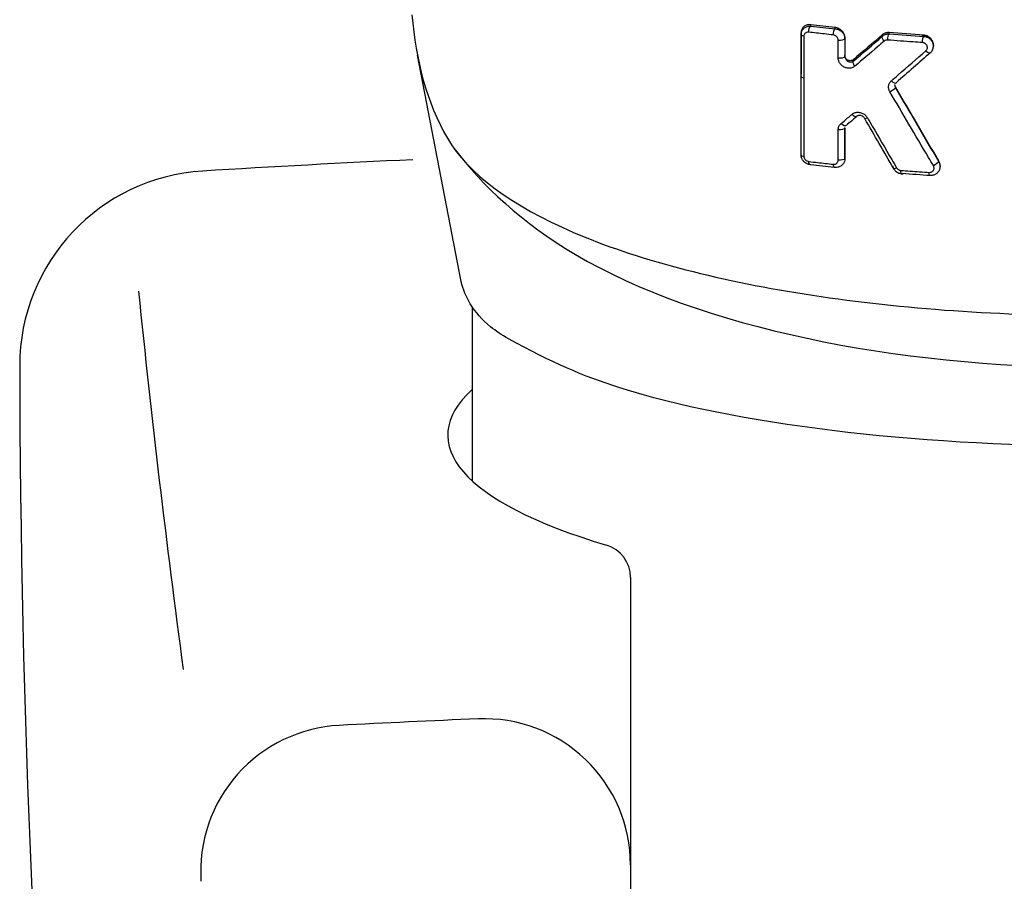
# Model space of a CAD drawing. Extents: x -1050 to 1050, y -742 to 742.
# Drawn here: x -490 to -470, y -3 to 15 of the extents above; entities that cross this region are included whole.
import ezdxf

# ---------------------------------------------------------------- set-up
doc = ezdxf.new("R2010")
doc.units = 0
doc.header["$LTSCALE"] = 25
doc.linetypes.add('CONTINUOUS-F', pattern=[0])
doc.layers.add('032943', color=7, linetype='CONTINUOUS')
doc.layers.add('201615', color=7, linetype='CONTINUOUS')

msp = doc.modelspace()

# ---------------------------------------------------------------- linework, layer by layer
at = {"layer": '032943', "color": 2, "linetype": 'CONTINUOUS-F'}
for p, q in [((-477.67054596, 3.51393171), (-477.67054596, -2.38802221)), ((-477.67054596, -2.38802221), (-477.67054596, -29.20567252))]:
    msp.add_line(p, q, dxfattribs=at)
for centre, radius, start, end in [((-468.17054596, -287.58902221), 300, 92.6679042957, 93.494), ((-486.20454596, 7.86097779), 4, 93.494, 180.087), ((-239.06654596, 34.83597779), 250, 185.843, 187.634), ((-240.20554596, 8.22997779), 250, 180.087, 189.792), ((-468.17054596, -299.12402221), 300, 92.412, 92.958), ((-480.67054596, -2.38802221), 3, 0, 92.412), ((-483.49154596, -2.52002221), 3, 92.958, 183.863)]:
    msp.add_arc(centre, radius, start, end, dxfattribs=at)
at = {"layer": '032943', "color": 2, "linetype": 'Continuous'}
msp.add_arc((-478.36054596, 3.51393171), 0.69, 360, 73.411639664, dxfattribs=at)
msp.add_ellipse((-468.17054596, 6.43189992), major_axis=(-13.25, 0), ratio=0.259368138, start_param=6.0075928579, end_param=6.9995628472, dxfattribs=at)
at = {"layer": '201615', "color": 2}
for p, q in [((-471.4534083, 14.42021085), (-471.4534083, 14.44063143)), ((-481.14292801, 9.58523609), (-482.04136144, 14.23099957)), ((-474.17057203, 13.79582704), (-474.17057203, 13.83687336)), ((-471.3169612, 11.94620701), (-471.3169612, 11.96683043))]:
    msp.add_line(p, q, dxfattribs=at)
at = {"layer": '201615', "color": 2, "linetype": 'Continuous'}
msp.add_line((-480.92054596, 9.0622601), (-480.92054596, 5.4967348), dxfattribs=at)
at = {"layer": '201615', "color": 2}
msp.add_ellipse((-474.07057203, 13.79582825), major_axis=(-0.1, -0.00000135), ratio=0.3257744692, start_param=6.2831818014, end_param=7.4164233893, dxfattribs=at)
for points, knots in [([(-482.15549744, 15.06113145), (-482.07432717, 14.12700478), (-481.85731131, 13.26219154), (-480.99682994, 11.79422627), (-480.10698669, 11.14061122), (-477.57691431, 10.05125249), (-475.93693023, 9.61876122), (-472.27388064, 9.04207811), (-470.23461038, 8.88928984), (-464.05075813, 8.889908), (-460.03006597, 9.50566928), (-456.21622848, 11.15203472), (-455.33569649, 11.80616578), (-454.48459212, 13.26553138), (-454.26653261, 14.1306152), (-454.1856182, 15.06125454)], [0, 0, 0, 0, 0.125, 0.125, 0.25, 0.25, 0.375, 0.375, 0.5, 0.5, 0.75, 0.75, 0.875, 0.875, 1, 1, 1, 1]), ([(-473.97056029, 14.85696542), (-473.99463103, 14.8598437), (-474.01886249, 14.85856121), (-474.06445474, 14.84774092), (-474.08639185, 14.83780546), (-474.12322878, 14.81060107), (-474.1388745, 14.79309511), (-474.16026393, 14.75446526), (-474.16708189, 14.73320908), (-474.1702063, 14.70477131), (-474.17055791, 14.69834109), (-474.1705581, 14.69186583)], [0, 0, 0, 0, 0.2390825833, 0.2390825833, 0.4846719932, 0.4846719932, 0.7230512065, 0.7230512065, 0.9391937699, 0.9391937699, 1, 1, 1, 1]), ([(-474.1705581, 14.65085538), (-474.17055751, 14.6711601), (-474.16708682, 14.69148508), (-474.15398295, 14.72864613), (-474.14433603, 14.74600084), (-474.11981204, 14.77676931), (-474.10447052, 14.79041567), (-474.06903449, 14.81269995), (-474.04817149, 14.82116944), (-474.00843221, 14.82988425), (-473.98942004, 14.83135252), (-473.97056029, 14.83023482)], [0, 0, 0, 0, 0.2005105298, 0.2005105298, 0.3965310775, 0.3965310775, 0.5991655907, 0.5991655907, 0.8178759282, 0.8178759282, 1, 1, 1, 1]), ([(-473.27055698, 14.58979415), (-473.27055856, 14.60896438), (-473.273722, 14.6287921), (-473.28607871, 14.66722326), (-473.29561705, 14.68628504), (-473.31961006, 14.72076087), (-473.3344181, 14.73658209), (-473.36791983, 14.76384327), (-473.38720312, 14.77535608), (-473.42761333, 14.79244396), (-473.44926653, 14.79803523), (-473.47055917, 14.8003166)], [0, 0, 0, 0, 0.1884012784, 0.1884012784, 0.3824926346, 0.3824926346, 0.5788418287, 0.5788418287, 0.7860634935, 0.7860634935, 1, 1, 1, 1]), ([(-473.47055917, 14.77406732), (-473.44712328, 14.77282238), (-473.42330481, 14.76750424), (-473.37869124, 14.749372), (-473.35727311, 14.73611452), (-473.32149173, 14.70435762), (-473.30636284, 14.68559287), (-473.28459104, 14.64638714), (-473.27715632, 14.62561125), (-473.27152581, 14.59393563), (-473.27055786, 14.58301469), (-473.27055698, 14.57219078)], [0, 0, 0, 0, 0.2279578932, 0.2279578932, 0.4606416334, 0.4606416334, 0.6845610676, 0.6845610676, 0.8934548169, 0.8934548169, 1, 1, 1, 1]), ([(-474.11284738, 14.62132287), (-474.11285467, 14.55829644), (-474.11286194, 14.49526965), (-474.11289467, 14.21027255), (-474.11291979, 13.9882982), (-474.11294453, 13.76631939)], [0, 0, 0, 0, 0.2211500839, 0.2211500839, 1, 1, 1, 1]), ([(-474.01211779, 14.70400991), (-474.02163272, 14.70513905), (-474.03118284, 14.70499178), (-474.05115526, 14.70189883), (-474.06163873, 14.698381), (-474.07947681, 14.68844286), (-474.08721814, 14.68219843), (-474.09957397, 14.66771724), (-474.10447044, 14.65943755), (-474.11107807, 14.64142492), (-474.11285895, 14.63144134), (-474.11286013, 14.62132481)], [0, 0, 0, 0, 0.1876028588, 0.1876028588, 0.4114219431, 0.4114219431, 0.6149995101, 0.6149995101, 0.8072852975, 0.8072852975, 1, 1, 1, 1]), ([(-473.50845989, 14.64738131), (-473.57013285, 14.65394175), (-473.63162406, 14.66061807), (-473.79991125, 14.67926309), (-473.90632787, 14.69146902), (-474.01211817, 14.7040234)], [0, 0, 0, 0, 0.3642409097, 0.3642409097, 1, 1, 1, 1]), ([(-473.40773761, 14.54198982), (-473.40773767, 14.54734382), (-473.40822451, 14.55278394), (-473.41106375, 14.56864827), (-473.41483381, 14.57916836), (-473.42581932, 14.59920802), (-473.43348266, 14.60890099), (-473.45151442, 14.62560192), (-473.46231279, 14.63269892), (-473.48475259, 14.64287331), (-473.49671752, 14.64611877), (-473.50845954, 14.64736782)], [0, 0, 0, 0, 0.1036306053, 0.1036306053, 0.3075016502, 0.3075016502, 0.5292779922, 0.5292779922, 0.7648831122, 0.7648831122, 1, 1, 1, 1]), ([(-472.36050757, 14.6956723), (-472.38375806, 14.69757552), (-472.40721502, 14.69557633), (-472.45107118, 14.68407653), (-472.47204517, 14.674306), (-472.49418012, 14.65832673), (-472.49812656, 14.65521059), (-472.50192395, 14.65193317)], [0, 0, 0, 0, 0.446575507, 0.446575507, 0.8992363261, 0.8992363261, 1, 1, 1, 1]), ([(-472.50192395, 14.6200016), (-472.4854066, 14.63512459), (-472.46570518, 14.64746369), (-472.42355841, 14.66441826), (-472.40051841, 14.66932442), (-472.37181455, 14.67049073), (-472.3661593, 14.67049048), (-472.36050757, 14.67026097)], [0, 0, 0, 0, 0.447719946, 0.447719946, 0.8929105751, 0.8929105751, 1, 1, 1, 1]), ([(-471.46070519, 14.46204663), (-471.46110027, 14.46847576), (-471.46486979, 14.49816857), (-471.49559258, 14.54657073), (-471.55072734, 14.5959985), (-471.62322462, 14.62297311), (-471.6725639, 14.62270946), (-471.69824382, 14.61817646)], [0, 0, 0, 0, 0.0609729646, 0.2883958691, 0.5205189001, 0.7603223883, 1, 1, 1, 1]), ([(-471.45342504, 14.44043554), (-471.45343415, 14.45482219), (-471.45515309, 14.4693939), (-471.46348008, 14.50402928), (-471.47205351, 14.52422594), (-471.49497978, 14.56066065), (-471.50960999, 14.57740933), (-471.54302159, 14.60567616), (-471.56230144, 14.61749652), (-471.60507653, 14.63568638), (-471.62947758, 14.64149981), (-471.65341049, 14.64310253)], [0, 0, 0, 0, 0.1433457634, 0.1433457634, 0.3502235072, 0.3502235072, 0.5561325176, 0.5561325176, 0.7650841855, 0.7650841855, 1, 1, 1, 1]), ([(-471.65341049, 14.61808956), (-471.63074536, 14.61733642), (-471.60774108, 14.61278318), (-471.56474082, 14.59671929), (-471.54415707, 14.58490894), (-471.50892205, 14.55603655), (-471.49368252, 14.53865466), (-471.47095034, 14.50173141), (-471.46278592, 14.48188033), (-471.4581381, 14.46166401)], [0, 0, 0, 0, 0.2537482392, 0.2537482392, 0.5099125643, 0.5099125643, 0.7618436568, 0.7618436568, 1, 1, 1, 1]), ([(-473.40776579, 14.17630863), (-473.40776122, 14.23935089), (-473.40775661, 14.30239289), (-473.40774765, 14.42428664), (-473.4077433, 14.48313843), (-473.40773893, 14.54198999)], [0, 0, 0, 0, 0.5171858728, 0.5171858728, 1, 1, 1, 1]), ([(-472.46161566, 14.52078783), (-472.50722806, 14.48163105), (-472.5527935, 14.44258262), (-472.75408394, 14.2703849), (-472.90929948, 14.13840627), (-473.06386263, 14.00780739)], [0, 0, 0, 0, 0.2261084082, 0.2261084082, 1, 1, 1, 1]), ([(-472.39038829, 14.54269147), (-472.39323616, 14.54292306), (-472.39608368, 14.54304101), (-472.410542, 14.54306274), (-472.42211847, 14.54112369), (-472.44331759, 14.53362272), (-472.45323293, 14.52795676), (-472.46160261, 14.52077311)], [0, 0, 0, 0, 0.1074238201, 0.1074238201, 0.5538730543, 0.5538730543, 1, 1, 1, 1]), ([(-471.67823261, 14.49009903), (-471.74280499, 14.49439604), (-471.80726127, 14.49881195), (-472.04546594, 14.5156016), (-472.21846379, 14.52872496), (-472.39038858, 14.54270542)], [0, 0, 0, 0, 0.2700315082, 0.2700315082, 1, 1, 1, 1]), ([(-471.60702315, 14.32353112), (-471.59899052, 14.33057012), (-471.59218903, 14.33916562), (-471.58261848, 14.3575273), (-471.57950751, 14.36742613), (-471.57694166, 14.38764474), (-471.57744245, 14.39823527), (-471.58200971, 14.41884388), (-471.5862084, 14.42914046), (-471.59782425, 14.44808474), (-471.60551801, 14.45694672), (-471.6232658, 14.47184254), (-471.63363839, 14.47801999), (-471.65528194, 14.48669922), (-471.66685388, 14.48932833), (-471.67823238, 14.49008556)], [0, 0, 0, 0, 0.1463267918, 0.1463267918, 0.2835787092, 0.2835787092, 0.4203272478, 0.4203272478, 0.5596538266, 0.5596538266, 0.7038351701, 0.7038351701, 0.8519323871, 0.8519323871, 1, 1, 1, 1]), ([(-471.51334897, 14.28288943), (-471.49611363, 14.29892329), (-471.46692113, 14.33848587), (-471.44976591, 14.4037945), (-471.45563832, 14.44468893), (-471.46070519, 14.46204663)], [0, 0, 0, 0, 0.3647317468, 0.7356222559, 1, 1, 1, 1]), ([(-471.45813813, 14.46166415), (-471.45800432, 14.46108212), (-471.45787342, 14.46049978), (-471.45488173, 14.44687945), (-471.45343537, 14.43348884), (-471.45342386, 14.42018108)], [0, 0, 0, 0, 0.0427960462, 0.0427960462, 1, 1, 1, 1]), ([(-473.06385919, 14.00780335), (-473.0829629, 13.99166262), (-473.10605959, 13.97961843), (-473.15267908, 13.96636656), (-473.17659426, 13.9639997), (-473.222952, 13.96731833), (-473.24598338, 13.97264071), (-473.2880801, 13.98957723), (-473.30778947, 14.0009493), (-473.34197928, 14.02802609), (-473.35707957, 14.04376602), (-473.38157623, 14.07811402), (-473.39135792, 14.0971084), (-473.40436099, 14.13606184), (-473.40775301, 14.15654534), (-473.40775109, 14.17630671)], [0, 0, 0, 0, 0.1731229751, 0.1731229751, 0.3289851922, 0.3289851922, 0.4768296255, 0.4768296255, 0.6147107431, 0.6147107431, 0.7446274479, 0.7446274479, 0.8723533585, 0.8723533585, 1, 1, 1, 1]), ([(-473.27054523, 14.20649263), (-473.27054571, 14.198248), (-473.26931727, 14.18950079), (-473.26654029, 14.17956325), (-473.2661034, 14.17812098), (-473.26235728, 14.16664063), (-473.25741742, 14.15676566), (-473.2452306, 14.13861117), (-473.23768502, 14.13016323), (-473.22071166, 14.11512894), (-473.21094455, 14.10863548), (-473.19008465, 14.09821775), (-473.17872004, 14.09451359), (-473.15578249, 14.09059078), (-473.14399146, 14.09056133), (-473.12096147, 14.09475854), (-473.10953486, 14.09941866), (-473.09983458, 14.10657619)], [0, 0, 0, 0, 0.0989465473, 0.0989465473, 0.1155427884, 0.1155427884, 0.2338498433, 0.2338498433, 0.3598175298, 0.3598175298, 0.5000507657, 0.5000507657, 0.6553860073, 0.6553860073, 0.8205087805, 0.8205087805, 1, 1, 1, 1]), ([(-473.09983458, 14.13989722), (-473.10792513, 14.13302468), (-473.11744287, 14.12763556), (-473.13814137, 14.12035556), (-473.14965581, 14.11850679), (-473.17314581, 14.11877081), (-473.18546072, 14.12101265), (-473.20871037, 14.12943412), (-473.21999929, 14.1357211), (-473.23927958, 14.15115797), (-473.24769352, 14.16038324), (-473.26028596, 14.17991698), (-473.26490593, 14.19037917), (-473.26954977, 14.20859588), (-473.27054567, 14.2164399), (-473.27054523, 14.22409106)], [0, 0, 0, 0, 0.147449691, 0.147449691, 0.3005814273, 0.3005814273, 0.4584683804, 0.4584683804, 0.6152894267, 0.6152894267, 0.7639026581, 0.7639026581, 0.9014181504, 0.9014181504, 1, 1, 1, 1]), ([(-472.31445765, 13.70878173), (-472.26874882, 13.74816083), (-472.22299394, 13.78764717), (-471.98786866, 13.99090427), (-471.79776484, 14.15638777), (-471.60703027, 14.32353877)], [0, 0, 0, 0, 0.1947671554, 0.1947671554, 1, 1, 1, 1]), ([(-474.11294453, 13.76631939), (-474.11294873, 13.70328931), (-474.11295289, 13.64025888), (-474.11297356, 13.32510489), (-474.11298961, 13.07297592), (-474.11301878, 12.59960895), (-474.11303203, 12.37837232), (-474.11304488, 12.15713106)], [0, 0, 0, 0, 0.1175123818, 0.1175123818, 0.5875619112, 0.5875619112, 1, 1, 1, 1]), ([(-472.34648171, 13.48245913), (-472.35645379, 13.49952248), (-472.3639663, 13.51810999), (-472.37337536, 13.55772427), (-472.37468007, 13.57937628), (-472.36978707, 13.62119699), (-472.36324981, 13.64192108), (-472.34357674, 13.67867649), (-472.33018092, 13.69524322), (-472.31446116, 13.70878565)], [0, 0, 0, 0, 0.2262662649, 0.2262662649, 0.4780584046, 0.4780584046, 0.7391080839, 0.7391080839, 1, 1, 1, 1]), ([(-472.23025823, 13.58108891), (-472.23546496, 13.59005179), (-472.23931394, 13.5998535), (-472.24292283, 13.61628304), (-472.24364601, 13.62298494), (-472.24364779, 13.62959742)], [0, 0, 0, 0, 0.6009270272, 0.6009270272, 1, 1, 1, 1]), ([(-472.24364327, 13.61052035), (-472.24364169, 13.6035706), (-472.24281586, 13.59639306), (-472.23893219, 13.57991916), (-472.2351653, 13.57044613), (-472.23025823, 13.56174961)], [0, 0, 0, 0, 0.4289293925, 0.4289293925, 1, 1, 1, 1]), ([(-471.45366988, 11.96286332), (-471.48711605, 12.01949012), (-471.52055831, 12.07614344), (-471.6877519, 12.35954643), (-471.82144392, 12.5866947), (-472.08561245, 13.03659919), (-472.21610071, 13.25935104), (-472.34648684, 13.48245652)], [0, 0, 0, 0, 0.1122398029, 0.1122398029, 0.5612242301, 0.5612242301, 1, 1, 1, 1]), ([(-473.34883797, 12.82961522), (-473.30391688, 12.86725843), (-473.25893693, 12.90502335), (-473.18448127, 12.9676545), (-473.15503762, 12.99245269), (-473.12557037, 13.01730116)], [0, 0, 0, 0, 0.6048752053, 0.6048752053, 1, 1, 1, 1]), ([(-473.1255738, 13.0173052), (-473.11899801, 13.02285059), (-473.11198178, 13.02790867), (-473.08527605, 13.04431415), (-473.06315932, 13.05262151), (-473.01794314, 13.06085494), (-472.99430368, 13.06116226), (-472.94909257, 13.05434629), (-472.92693712, 13.04754589), (-472.88642903, 13.0280435), (-472.86747541, 13.01535624), (-472.83439668, 12.98524796), (-472.81984237, 12.96740778), (-472.80866846, 12.94817654)], [0, 0, 0, 0, 0.0750334188, 0.0750334188, 0.2749152617, 0.2749152617, 0.4681084727, 0.4681084727, 0.6505131161, 0.6505131161, 0.8252115827, 0.8252115827, 1, 1, 1, 1]), ([(-472.86231132, 12.93053449), (-472.86797172, 12.94067953), (-472.87527658, 12.95008347), (-472.89170414, 12.96637879), (-472.90112827, 12.97340224), (-472.92121916, 12.9848438), (-472.93217172, 12.98914302), (-472.95456186, 12.99460976), (-472.96621721, 12.99555986), (-472.98857776, 12.99369928), (-472.9994945, 12.99075472), (-473.01285213, 12.98395722), (-473.01633419, 12.98182512), (-473.01962413, 12.97940792)], [0, 0, 0, 0, 0.1625219256, 0.1625219256, 0.3326629961, 0.3326629961, 0.517569902, 0.517569902, 0.7177181618, 0.7177181618, 0.9239181968, 0.9239181968, 1, 1, 1, 1]), ([(-472.80866336, 12.94817914), (-472.77537685, 12.89089041), (-472.74208233, 12.83362363), (-472.57556779, 12.54739537), (-472.4422291, 12.31876272), (-472.2757414, 12.03398307), (-472.24268362, 11.9774713), (-472.20961993, 11.9209833)], [0, 0, 0, 0, 0.1669154279, 0.1669154279, 0.8346185099, 0.8346185099, 1, 1, 1, 1]), ([(-473.40785804, 12.70166064), (-473.40785821, 12.70870503), (-473.4074395, 12.71570718), (-473.40405113, 12.74388576), (-473.39741041, 12.76446058), (-473.37768893, 12.80055238), (-473.36435942, 12.81661511), (-473.34884137, 12.8296193)], [0, 0, 0, 0, 0.1375260851, 0.1375260851, 0.5691610288, 0.5691610288, 1, 1, 1, 1]), ([(-473.40788609, 12.07735801), (-473.40788326, 12.14040655), (-473.40788041, 12.2034548), (-473.40787088, 12.41155685), (-473.40786408, 12.55660943), (-473.40785713, 12.70166052)], [0, 0, 0, 0, 0.3029666266, 0.3029666266, 1, 1, 1, 1]), ([(-481.29346965, 12.32447615), (-480.70872933, 11.55502273), (-479.89730477, 10.78371144), (-476.23629419, 8.63714355), (-472.22627275, 7.82958318), (-468.18140387, 7.8266961), (-468.17597487, 7.82669367), (-468.17054596, 7.82669269)], [0.07505295892, 0.07505295892, 0.07505295892, 0.07505295892, 0.20267786001, 0.20267786001, 0.499985968, 0.499985968, 0.50038555414, 0.50038555414, 0.50038555414, 0.50038555414]), ([(-473.99458819, 11.98600381), (-474.01049435, 11.98881078), (-474.02624765, 11.99343114), (-474.06418225, 12.00941875), (-474.08599928, 12.02340805), (-474.12203817, 12.05666418), (-474.13710733, 12.0761903), (-474.1581706, 12.11636151), (-474.16512286, 12.13730747), (-474.16980533, 12.16767514), (-474.17053648, 12.17717127), (-474.17053655, 12.18659008)], [0, 0, 0, 0, 0.1681282578, 0.1681282578, 0.4269724709, 0.4269724709, 0.6742144128, 0.6742144128, 0.8998527968, 0.8998527968, 1, 1, 1, 1]), ([(-474.11303095, 12.15712893), (-474.11303125, 12.15247031), (-474.11266353, 12.14773965), (-474.110301, 12.13252099), (-474.1067668, 12.12188735), (-474.09612966, 12.10127908), (-474.08848283, 12.09114817), (-474.07031883, 12.07354675), (-474.05932027, 12.06600501), (-474.03646545, 12.05513443), (-474.02427189, 12.05161891), (-474.01229601, 12.0501892)], [0, 0, 0, 0, 0.0890915243, 0.0890915243, 0.2907441299, 0.2907441299, 0.515946088, 0.515946088, 0.7582979515, 0.7582979515, 1, 1, 1, 1]), ([(-474.01229566, 12.05017653), (-473.95174409, 12.04294783), (-473.8909856, 12.0358344), (-473.7234859, 12.01660596), (-473.61632736, 12.00472785), (-473.508611, 11.9932064)], [0, 0, 0, 0, 0.3638975511, 0.3638975511, 1, 1, 1, 1]), ([(-473.50861133, 11.99321907), (-473.49962278, 11.99225765), (-473.49059271, 11.99244082), (-473.47102735, 11.99541917), (-473.46046548, 11.99892722), (-473.44230316, 12.00891116), (-473.43434097, 12.01527442), (-473.42158201, 12.03005939), (-473.41651544, 12.03855695), (-473.40970119, 12.05695304), (-473.40787556, 12.06710556), (-473.40787421, 12.07735645)], [0, 0, 0, 0, 0.1762014648, 0.1762014648, 0.398787193, 0.398787193, 0.6052901317, 0.6052901317, 0.8025135666, 0.8025135666, 1, 1, 1, 1]), ([(-473.27053543, 12.10750205), (-473.270536, 12.08690739), (-473.27410631, 12.06625601), (-473.28762402, 12.02840923), (-473.29761945, 12.01068563), (-473.32294609, 11.97946346), (-473.33872956, 11.96568942), (-473.37480895, 11.94354938), (-473.39581916, 11.93525452), (-473.43473891, 11.92708817), (-473.45270435, 11.9257257), (-473.47053347, 11.92667791)], [0, 0, 0, 0, 0.2040334876, 0.2040334876, 0.4043802752, 0.4043802752, 0.6100373314, 0.6100373314, 0.8282756085, 0.8282756085, 1, 1, 1, 1]), ([(-472.29016661, 11.96082088), (-472.28474503, 11.93680341), (-472.26704251, 11.89307634), (-472.21667247, 11.83769822), (-472.14945135, 11.80296924), (-472.10111872, 11.79692922), (-472.07574473, 11.79796157)], [0, 0, 0, 0, 0.2435467779, 0.4907702242, 0.7475579455, 1, 1, 1, 1]), ([(-471.54090323, 11.82613347), (-471.5374435, 11.82591194), (-471.533982, 11.82585888), (-471.51911799, 11.82635726), (-471.50775925, 11.82864959), (-471.48727983, 11.83659554), (-471.4778422, 11.84226131), (-471.46207139, 11.85606045), (-471.45545447, 11.86429201), (-471.44576436, 11.88221011), (-471.44249454, 11.8920936), (-471.43962802, 11.91231541), (-471.43998106, 11.92292426), (-471.44424382, 11.94342949), (-471.44821627, 11.95360715), (-471.45368022, 11.96285806)], [0, 0, 0, 0, 0.0497478946, 0.0497478946, 0.2171859432, 0.2171859432, 0.3800694579, 0.3800694579, 0.5379765437, 0.5379765437, 0.692357062, 0.692357062, 0.8460983424, 0.8460983424, 1, 1, 1, 1]), ([(-471.3437569, 12.04266818), (-471.33288231, 12.02430322), (-471.3250141, 12.00403783), (-471.31655463, 11.96294905), (-471.31584203, 11.94158594), (-471.32152972, 11.90060666), (-471.32799066, 11.88045299), (-471.34722743, 11.84367174), (-471.36034183, 11.82660817), (-471.39166489, 11.79773185), (-471.41041004, 11.78565143), (-471.45110314, 11.76827103), (-471.47369231, 11.76288829), (-471.50321186, 11.76090715), (-471.51008662, 11.76078711), (-471.51695376, 11.76100655)], [0, 0, 0, 0, 0.1559552947, 0.1559552947, 0.3117024236, 0.3117024236, 0.4671851998, 0.4671851998, 0.6248055388, 0.6248055388, 0.7860249109, 0.7860249109, 0.9510065707, 0.9510065707, 1, 1, 1, 1]), ([(-471.31698261, 11.96646906), (-471.31696912, 11.97571108), (-471.31765788, 11.98499831), (-471.32222612, 12.0149548), (-471.32912399, 12.03576381), (-471.34062847, 12.05764083), (-471.34216005, 12.06039468), (-471.3437569, 12.06311461)], [0, 0, 0, 0, 0.278794192, 0.278794192, 0.9093819727, 0.9093819727, 1, 1, 1, 1]), ([(-472.20963533, 11.92097547), (-472.20371824, 11.91086636), (-472.1958821, 11.90153699), (-472.17787384, 11.88599983), (-472.16740615, 11.87958448), (-472.14556578, 11.87051595), (-472.13388647, 11.8677275), (-472.12239867, 11.86685551)], [0, 0, 0, 0, 0.330829752, 0.330829752, 0.6654696248, 0.6654696248, 1, 1, 1, 1]), ([(-472.12239869, 11.86685628), (-472.05842629, 11.86199398), (-471.99431792, 11.85725022), (-471.80085936, 11.84332172), (-471.67110551, 11.83449841), (-471.54090367, 11.82615973)], [0, 0, 0, 0, 0.3320139237, 0.3320139237, 1, 1, 1, 1]), ([(-480.17405441, 8.41041513), (-480.30961363, 8.48692621), (-480.62726807, 8.70103314), (-480.971664, 9.0891931), (-481.10650348, 9.42283198), (-481.14292801, 9.58523609)], [0, 0, 0, 0, 0.2526547688, 0.6582347546, 1, 1, 1, 1]), ([(-456.1670375, 8.41041513), (-456.8395751, 8.02125351), (-457.53688217, 7.6950641), (-460.79843039, 6.65774978), (-464.46983464, 6.21097519), (-471.84955819, 6.20929362), (-475.54362941, 6.66000834), (-478.65850349, 7.64808172), (-479.2801182, 7.92182411), (-480.17405441, 8.41041513)], [0, 0, 0, 0, 0.1418581959, 0.1418581959, 0.5103305229, 0.5103305229, 0.87880285, 0.87880285, 1, 1, 1, 1])]:
    msp.add_open_spline(points, degree=3, knots=knots, dxfattribs=at)
for points, degree in [([(-474.01211779, 14.70400991), (-474.01356263, 14.75571377), (-473.99324878, 14.81741416), (-473.97056029, 14.83023482)], 3), ([(-473.47055917, 14.80033005), (-473.63866061, 14.81834133), (-473.80539991, 14.83722937), (-473.97056092, 14.85697894)], 3), ([(-473.97056029, 14.83023459), (-473.97056029, 14.83914486), (-473.97056029, 14.84805514), (-473.97056029, 14.85696542)], 3), ([(-473.97056029, 14.83024829), (-473.805373, 14.81066705), (-473.63863532, 14.79193959), (-473.47055917, 14.77408079)], 3), ([(-473.50845989, 14.64738131), (-473.50979207, 14.69908117), (-473.4912606, 14.76103059), (-473.47055917, 14.77408079)], 3), ([(-473.47055917, 14.77408102), (-473.47055917, 14.80033005)], 1), ([(-474.17054544, 14.69186425), (-474.1705543, 14.40687482), (-474.17056317, 14.12187792), (-474.17057203, 13.83687336)], 3), ([(-474.17057203, 13.79582712), (-474.17056317, 14.08084323), (-474.1705543, 14.36585209), (-474.17054544, 14.65085385)], 3), ([(-474.11284738, 14.62132287), (-474.14709945, 14.62653491), (-474.17054552, 14.63853506), (-474.17054544, 14.65085385)], 3), ([(-474.17054544, 14.65085538), (-474.17054544, 14.69186425)], 1), ([(-473.40773761, 14.54198982), (-473.3473431, 14.53412742), (-473.27055663, 14.55103233), (-473.27055698, 14.57219078)], 3), ([(-473.27055829, 14.57219077), (-473.2705588, 14.45029291), (-473.27055931, 14.32839407), (-473.27055983, 14.20649423)], 3), ([(-473.27055698, 14.57219077), (-473.27055698, 14.57805856), (-473.27055698, 14.58392636), (-473.27055698, 14.58979415)], 3), ([(-472.50193762, 14.65194729), (-472.70202019, 14.47924219), (-472.90132997, 14.30853534), (-473.09983824, 14.13990105)], 3), ([(-473.09983824, 14.10657978), (-472.90155762, 14.27550527), (-472.70219129, 14.44671979), (-472.50193762, 14.62001532)], 3), ([(-472.46161566, 14.52078783), (-472.49269995, 14.55562713), (-472.51069119, 14.5999014), (-472.50193762, 14.62001532)], 3), ([(-472.50193762, 14.6200148), (-472.50193762, 14.65194729)], 1), ([(-472.39038829, 14.54269147), (-472.39146021, 14.59438364), (-472.37684254, 14.65679071), (-472.36050757, 14.67026097)], 3), ([(-471.65341049, 14.64311598), (-471.8908232, 14.6590147), (-472.12669203, 14.67654736), (-472.36050776, 14.69568624)], 3), ([(-472.36050757, 14.67026068), (-472.36050757, 14.67873122), (-472.36050757, 14.68720176), (-472.36050757, 14.6956723)], 3), ([(-472.36050757, 14.67027487), (-472.12666304, 14.65128128), (-471.89079701, 14.63388159), (-471.65341049, 14.618103)], 3), ([(-471.67823261, 14.49009903), (-471.67913245, 14.54178715), (-471.66698625, 14.6044233), (-471.65341049, 14.618103)], 3), ([(-471.65341049, 14.61810326), (-471.65341049, 14.64311623)], 1), ([(-473.40776579, 14.17630863), (-473.34736963, 14.16843544), (-473.27055985, 14.18533376), (-473.27055983, 14.20649423)], 3), ([(-473.27055983, 14.20649263), (-473.27055983, 14.22409256)], 1), ([(-471.51199431, 14.28668619), (-471.74716616, 14.07898508), (-471.98138256, 13.87382711), (-472.21436307, 13.67150004)], 3), ([(-471.60702315, 14.32353112), (-471.56845994, 14.28236354), (-471.52080743, 14.26388515), (-471.51198699, 14.28667861)], 3), ([(-473.06385919, 14.00780335), (-473.09357276, 14.0424646), (-473.10943658, 14.08601978), (-473.09983458, 14.10657619)], 3), ([(-473.09983458, 14.10657624), (-473.09983458, 14.11768324), (-473.09983458, 14.12879023), (-473.09983458, 14.13989722)], 3), ([(-474.17055037, 12.18659175), (-474.17055759, 12.72303002), (-474.17056481, 13.25944139), (-474.17057203, 13.79582702)], 3), ([(-472.34648171, 13.48245913), (-472.29582355, 13.50799215), (-472.23322322, 13.55069962), (-472.23025823, 13.56174961)], 3), ([(-472.31445765, 13.70878173), (-472.27584476, 13.66587619), (-472.22488101, 13.64689399), (-472.21436307, 13.67150004)], 3), ([(-471.34374651, 12.06311967), (-471.639753, 12.56730978), (-471.93526513, 13.07327541), (-472.23026342, 13.58108647)], 3), ([(-472.23026342, 13.56174718), (-471.93520601, 13.05347444), (-471.63960625, 12.54699205), (-471.34374651, 12.04267322)], 3), ([(-472.23025823, 13.56175008), (-472.23025823, 13.56819636), (-472.23025823, 13.57464263), (-472.23025823, 13.58108891)], 3), ([(-473.03365271, 12.96747485), (-473.10299065, 12.90854093), (-473.17219729, 12.84988711), (-473.24126342, 12.79152312)], 3), ([(-473.01962046, 12.97940388), (-473.03222572, 12.95262036), (-473.08715607, 12.97226968), (-473.12556835, 13.01730286)], 3), ([(-472.86231132, 12.93053449), (-472.86469072, 12.92382552), (-472.84204893, 12.93127206), (-472.8086686, 12.94817677)], 3), ([(-473.27055552, 12.73182461), (-473.27055547, 12.71066534), (-473.34745404, 12.69377493), (-473.40785713, 12.70166696)], 3), ([(-473.24126607, 12.79152792), (-473.25447555, 12.76412322), (-473.31053556, 12.78397354), (-473.34884137, 12.8296193)], 3), ([(-473.27055643, 12.73182461), (-473.27055643, 12.7376842), (-473.27055643, 12.74354379), (-473.27055643, 12.74940338)], 3), ([(-473.27054722, 12.12507437), (-473.27054999, 12.33318697), (-473.27055275, 12.54129659), (-473.27055552, 12.74940329)], 3), ([(-473.27055552, 12.73182461), (-473.27055275, 12.52372055), (-473.27054999, 12.31561348), (-473.27054722, 12.10750335)], 3), ([(-472.26751061, 11.90375266), (-472.46600652, 12.24516706), (-472.66430344, 12.58746886), (-472.86230612, 12.93053686)], 3), ([(-474.17055037, 12.18659175), (-474.17055034, 12.17431217), (-474.14719862, 12.16234885), (-474.11304488, 12.15713111)], 3), ([(-473.27054722, 12.10750205), (-473.27054722, 12.12507437)], 1), ([(-473.9705346, 11.98316041), (-473.99156208, 11.97134735), (-474.0109666, 12.0024926), (-474.01229573, 12.05018916)], 3), ([(-473.48890593, 11.928632), (-473.65077964, 11.94599598), (-473.81138701, 11.96417229), (-473.9705346, 11.98314777)], 3), ([(-473.47053347, 11.92666528), (-473.48969762, 11.91464884), (-473.50738544, 11.94555841), (-473.50861126, 11.99320643)], 3), ([(-473.27053543, 12.10750205), (-473.27053555, 12.08634271), (-473.34746855, 12.06945832), (-473.40787421, 12.07736048)], 3), ([(-471.3437569, 12.04266818), (-471.34559234, 12.03016853), (-471.40337901, 11.98821253), (-471.45368034, 11.96285828)], 3), ([(-471.34374651, 12.04267397), (-471.34374651, 12.06311967)], 1), ([(-472.26751061, 11.90375266), (-472.26944824, 11.89594922), (-472.24468396, 11.90331982), (-472.20961962, 11.92098278)], 3), ([(-472.09430157, 11.80138605), (-472.10842522, 11.78892461), (-472.12146954, 11.81931649), (-472.12240144, 11.86685572)], 3), ([(-471.51695376, 11.76103269), (-471.71047744, 11.77341054), (-471.90301911, 11.78686646), (-472.09430671, 11.80138661)], 3), ([(-471.51695376, 11.76103269), (-471.52898939, 11.74843158), (-471.54010385, 11.77865748), (-471.5409018, 11.82615961)], 3)]:
    msp.add_open_spline(points, degree=degree, dxfattribs=at)

doc.saveas('drawing.dxf')
